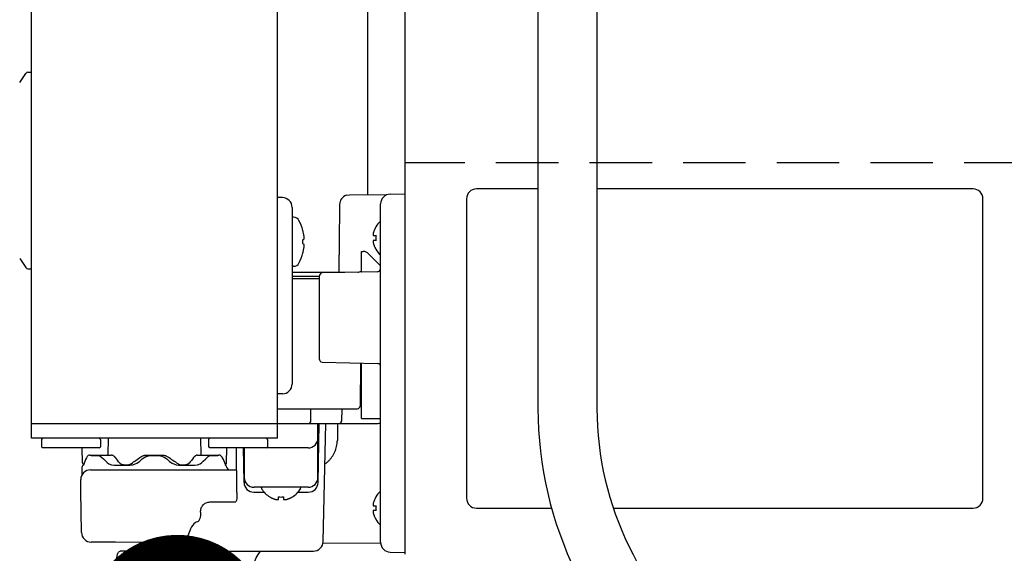
# Model space of a CAD drawing. Extents: x 460 to 8138, y 0 to 5507.
# Drawn here: x 2450 to 2651, y 1543 to 1652 of the extents above; entities that cross this region are included whole.
import ezdxf

# ---------------------------------------------------------------- set-up
doc = ezdxf.new("R2010")
doc.units = 0
doc.header["$LTSCALE"] = 2
doc.header["$PDMODE"] = 3
doc.linetypes.add('HIDDEN', pattern=[9.525, 6.35, -3.175])
doc.layers.get('0').update_dxf_attribs({"linetype": 'CONTINUOUS'})
doc.layers.get('DEFPOINTS').update_dxf_attribs({"linetype": 'CONTINUOUS'})
doc.layers.add('DANMEN', color=7, linetype='CONTINUOUS')
doc.layers.add('SUNPOU', color=7, linetype='CONTINUOUS')
doc.styles.get("Standard").update_dxf_attribs({"font": 'ROMANS', "bigfont": 'EXTFONT.shx'})
doc.dimstyles.get("Standard").update_dxf_attribs({"dimscale": 20, "dimtxt": 2, "dimasz": 3, "dimexe": 1, "dimexo": 1, "dimgap": 0.6, "dimtad": 3, "dimdec": 0, "dimzin": 0, "dimdsep": 46, "dimtxsty": 'STANDARD', "dimblk1": 'OPEN', "dimblk2": 'OPEN', "dimsah": 1, "dimcen": 1.5, "dimclrd": 7, "dimclre": 7, "dimclrt": 7, "dimadec": 0, "dimazin": 0, "dimtfac": 1, "dimtdec": 0, "dimtmove": 0, "dimatfit": 0, "dimldrblk": 'DOTSMALL', "dimfxl": 1, "dimtvp": 1, "dimtolj": 1, "dimtzin": 0, "dimarcsym": 0})
doc.dimstyles.new('STANDARD$0', dxfattribs={"dimscale": 10, "dimtxt": 2, "dimasz": 3, "dimexe": 1, "dimexo": 1, "dimgap": 0.6, "dimtad": 3, "dimdec": 0, "dimzin": 0, "dimdsep": 46, "dimtxsty": 'STANDARD', "dimblk1": 'OPEN', "dimblk2": 'OPEN', "dimsah": 1, "dimcen": 1.5, "dimadec": 0, "dimazin": 0, "dimtfac": 1, "dimtdec": 0, "dimtmove": 0, "dimatfit": 0, "dimldrblk": 'DOTSMALL', "dimfxl": 1, "dimtvp": 1, "dimtolj": 1, "dimtzin": 0, "dimarcsym": 0})

# ---------------------------------------------------------------- blocks, each defined once
blk = doc.blocks.new('_DotSmall')
at = {"color": 0, "linetype": 'ByBlock', "const_width": 0.5}
blk.add_lwpolyline([(-0.0625, 0, 1), (0.0625, 0, 1)], format="xyb", close=True, dxfattribs=at)
blk = doc.blocks.new('_OPEN')
at = {"color": 0, "linetype": 'ByBlock'}
for p, q in [((-1, 0.1667), (0, 0)), ((0, 0), (-1, -0.1667)), ((0, 0), (-1, 0))]:
    blk.add_line(p, q, dxfattribs=at)
blk = doc.blocks.new('*D35')
at = {"layer": 'DEFPOINTS', "color": 0}
for p in [(3244.4, 2602.63), (2394.15, 1828.57), (3244.4, 1531.65)]:
    blk.add_point(p, dxfattribs=at)
at = {"layer": 'SUNPOU', "color": 0, "lineweight": -2}
for p, q in [((2394.15, 1848.57), (2394.15, 2622.63)), ((3244.4, 1551.65), (3244.4, 2622.63)), ((2454.15, 2602.63), (3184.4, 2602.63))]:
    blk.add_line(p, q, dxfattribs=at)
at = {"layer": 'SUNPOU', "color": 0, "lineweight": -2, "xscale": 60, "yscale": 60, "zscale": 60, "rotation": 180}
blk.add_blockref('_OPEN', (2394.15, 2602.63), dxfattribs=at)
at = {"layer": 'SUNPOU', "color": 0, "lineweight": -2, "xscale": 60, "yscale": 60, "zscale": 60}
blk.add_blockref('_OPEN', (3244.4, 2602.63), dxfattribs=at)
at = {"layer": 'SUNPOU', "color": 0, "insert": (2816.11, 2634.63), "char_height": 40, "attachment_point": 5}
blk.add_mtext('\\A1;850', dxfattribs=at)

msp = doc.modelspace()

# ---------------------------------------------------------------- linework, layer by layer
at = {"color": 2}
for p, q in [((2452.8, 1566.4), (2452.8, 2088.9)), ((2502.8, 1566.4), (2502.8, 2088.9)), ((2528.8, 1542.75), (2528.8, 2086.15)), ((2555.81, 1915.65), (2555.81, 1572.45)), ((2567.81, 1915.65), (2567.81, 1572.45)), ((2521.21, 1615.88), (2521.21, 1765.51)), ((2450.39, 1638.82), (2451.66, 1640.68)), ((2452.07, 1640.9), (2452.8, 1640.9)), ((2525.77, 1616.09), (2528.8, 1616.15)), ((2555.81, 1617.15), (2543.3, 1617.15)), ((2644.3, 1617.15), (2567.81, 1617.15)), ((2503.84, 1615.38), (2502.8, 1615.4)), ((2517.44, 1615.85), (2516.81, 1615.84)), ((2524.97, 1615.91), (2517.44, 1615.85)), ((2541.3, 1615.15), (2541.3, 1554.15)), ((2646.3, 1554.15), (2646.3, 1615.15)), ((2505.8, 1613.38), (2505.8, 1577.42)), ((2523.8, 1545.2), (2523.8, 1614.09)), ((2506.1, 1611.4), (2505.8, 1611.4)), ((2508, 1608.7), (2508.01, 1608.7)), ((2522.83, 1609.45), (2522.86, 1609.45)), ((2508.25, 1606.97), (2508.26, 1607)), ((2519.9, 1604.4), (2520.28, 1604.4)), ((2519.9, 1600.21), (2519.9, 1604.4)), ((2522.86, 1604.85), (2522.83, 1604.85)), ((2450.39, 1602.97), (2451.66, 1601.12)), ((2508.01, 1604.1), (2508, 1604.1)), ((2523.8, 1601.5), (2521.34, 1603.96)), ((2452.07, 1600.9), (2452.8, 1600.9)), ((2506.1, 1601.4), (2505.8, 1601.4)), ((2516.52, 1600.15), (2505.8, 1600.15)), ((2523.18, 1600.28), (2511.92, 1600.06)), ((2505.8, 1599.35), (2511.31, 1599.35)), ((2505.8, 1598.9), (2511.3, 1598.9)), ((2511.3, 1599.32), (2511.3, 1582.58)), ((2511.92, 1581.84), (2523.18, 1581.62)), ((2519.68, 1581.68), (2519.61, 1572.89)), ((2519.9, 1570.4), (2519.9, 1581.68)), ((2519.9, 1578.9), (2519.66, 1578.9)), ((2503.84, 1575.42), (2502.8, 1575.4)), ((2502.8, 1572.4), (2519.11, 1572.4)), ((2509.55, 1572.4), (2509.51, 1569.64)), ((2515.88, 1572.4), (2515.86, 1569.89)), ((2519.9, 1570.4), (2523.8, 1570.4)), ((2452.8, 1569.4), (2523.15, 1569.4)), ((2511.05, 1558.4), (2511.05, 1569.4)), ((2511.09, 1557.36), (2511.3, 1569.4)), ((2512.12, 1545.35), (2512.66, 1569.38)), ((2523.14, 1569.4), (2523.2, 1569.4)), ((2523.15, 1569.4), (2523.22, 1569.4)), ((2523.2, 1569.4), (2523.55, 1569.44)), ((2523.2, 1569.4), (2523.22, 1569.4)), ((2523.22, 1569.4), (2523.55, 1569.44)), ((2502.8, 1566.4), (2452.8, 1566.4)), ((2455.05, 1566.4), (2454.8, 1566.15)), ((2454.8, 1566.15), (2454.8, 1564.65)), ((2466.55, 1566.4), (2466.8, 1566.15)), ((2466.8, 1566.15), (2466.8, 1564.65)), ((2468.4, 1566.4), (2468.34, 1563)), ((2487.27, 1562.98), (2487.21, 1566.4)), ((2489.05, 1566.4), (2488.8, 1566.15)), ((2488.8, 1566.15), (2488.8, 1564.65)), ((2500.55, 1566.4), (2500.8, 1566.15)), ((2500.8, 1566.15), (2500.8, 1564.65)), ((2455.05, 1564.4), (2454.8, 1564.65)), ((2466.55, 1564.4), (2455.05, 1564.4)), ((2463.14, 1561.39), (2463.09, 1564.4)), ((2466.55, 1564.4), (2466.8, 1564.65)), ((2489.05, 1564.4), (2488.8, 1564.65)), ((2509.05, 1564.4), (2489.05, 1564.4)), ((2492.47, 1561.39), (2492.52, 1564.4)), ((2494.59, 1555.31), (2494.5, 1564.4)), ((2496.02, 1557.36), (2495.9, 1564.4)), ((2496.05, 1564.4), (2496.05, 1558.4)), ((2500.55, 1564.4), (2500.8, 1564.65)), ((2464.69, 1562.95), (2466.35, 1562.95)), ((2464.91, 1562.9), (2466.22, 1562.9)), ((2467.02, 1562.53), (2467.11, 1562.44)), ((2474.9, 1561.81), (2475.31, 1562.18)), ((2475.31, 1562.18), (2475.84, 1562.56)), ((2475.83, 1562.55), (2476.59, 1562.83)), ((2475.84, 1562.56), (2476.61, 1562.84)), ((2476.19, 1562.95), (2479.42, 1562.95)), ((2476.37, 1562.89), (2476.5, 1562.9)), ((2476.5, 1562.9), (2479.11, 1562.9)), ((2476.61, 1562.84), (2477.21, 1562.9)), ((2478.4, 1562.9), (2479.02, 1562.83)), ((2479.11, 1562.9), (2479.24, 1562.89)), ((2480.3, 1562.18), (2480.71, 1561.81)), ((2489.26, 1562.95), (2490.87, 1562.95)), ((2489.39, 1562.9), (2490.7, 1562.9)), ((2463.05, 1560.45), (2463.05, 1559.05)), ((2469.63, 1560.9), (2472.82, 1560.9)), ((2471.51, 1560.95), (2472.27, 1560.95)), ((2474.75, 1561.67), (2474.9, 1561.81)), ((2480.71, 1561.81), (2480.86, 1561.67)), ((2480.86, 1561.67), (2481.37, 1561.29)), ((2481.37, 1561.29), (2482.19, 1560.96)), ((2482.19, 1560.96), (2482.79, 1560.9)), ((2482.79, 1560.9), (2485.98, 1560.9)), ((2483.34, 1560.95), (2484.1, 1560.95)), ((2464.81, 1559.95), (2494.54, 1559.95)), ((2462.8, 1555.7), (2462.81, 1557.96)), ((2509.05, 1556.4), (2498.05, 1556.4)), ((2499.55, 1556.3), (2499.55, 1556.4)), ((2507.55, 1556.3), (2507.55, 1556.4)), ((2462.95, 1547.19), (2462.8, 1555.7)), ((2498.02, 1555.4), (2500.11, 1555.4)), ((2501.25, 1554.42), (2501.25, 1554.45)), ((2503.05, 1553.9), (2503.05, 1554.45)), ((2504.05, 1554.45), (2504.05, 1553.9)), ((2505.85, 1554.45), (2505.85, 1554.42)), ((2507, 1555.4), (2509.09, 1555.4)), ((2489.04, 1553.4), (2494.38, 1553.4)), ((2543.3, 1552.15), (2558.57, 1552.15)), ((2571.11, 1552.15), (2644.3, 1552.15)), ((2522.86, 1549.85), (2522.83, 1549.85)), ((2484.79, 1547.05), (2484.34, 1545.74)), ((2469.9, 1545.2), (2464.94, 1545.23)), ((2484.11, 1545.14), (2469.9, 1545.2)), ((2523.82, 1544.97), (2512.08, 1545.02)), ((2489.9, 1543.4), (2510.12, 1543.4)), ((2499.45, 1543.37), (2499.48, 1543.4)), ((2525.77, 1543.2), (2528.8, 1543.15))]:
    msp.add_line(p, q, dxfattribs=at)
for points in [[(2466.22, 1562.9), (2466.45, 1562.86), (2466.78, 1562.71), (2467.02, 1562.53)], [(2467.11, 1562.44), (2467.41, 1562.16), (2467.86, 1561.75), (2468.19, 1561.45)], [(2479.02, 1562.83), (2479.79, 1562.55), (2480.3, 1562.18)], [(2487.42, 1561.45), (2487.74, 1561.73), (2488.18, 1562.14), (2488.5, 1562.44)], [(2488.5, 1562.44), (2488.76, 1562.66), (2489.12, 1562.85), (2489.39, 1562.9)], [(2468.19, 1561.45), (2468.54, 1561.2), (2468.86, 1561.06)], [(2468.19, 1561.45), (2468.52, 1561.2), (2469.07, 1560.97), (2469.63, 1560.9)], [(2472.82, 1560.9), (2473.42, 1560.96), (2474.24, 1561.29), (2474.75, 1561.67)], [(2480.86, 1561.67), (2481.39, 1561.28), (2482.21, 1560.96), (2482.79, 1560.9)], [(2485.98, 1560.9), (2486.53, 1560.97), (2487.07, 1561.2), (2487.42, 1561.45)], [(2494.59, 1555.31), (2494.58, 1554.84), (2494.54, 1554.24), (2494.46, 1553.72), (2494.38, 1553.4)], [(2498.16, 1541.18), (2498.52, 1542.02), (2498.9, 1542.72), (2499.23, 1543.16), (2499.45, 1543.37)]]:
    msp.add_lwpolyline(points, dxfattribs=at)
for centre, radius, start, end in [((2452.07, 1640.4), 0.5, 90, 145.7131), ((2543.3, 1615.15), 2, 90, 180), ((2644.3, 1615.15), 2, 0, 90), ((2503.8, 1613.38), 2, 0, 89), ((2517.45, 1613.95), 2, 108.6193, 179.0484), ((2525.8, 1614.09), 2, 91, 180), ((2506.1, 1610.15), 1.25, 28.6021, 90), ((2499.22, 1606.4), 9.08, 14.6676, 28.6021), ((2526.92, 1606.95), 4.8, 130.5418, 148.6074), ((2499.33, 1606.47), 8.95, 12.6308, 14.3943), ((2499.33, 1606.47), 8.95, 4.1992, 12.6256), ((2499.22, 1606.4), 8.79, 357.391, 2.609), ((2499.34, 1606.48), 8.94, 3.3503, 4.1929), ((2526.61, 1607.15), 3.78, 172.3959, 179.9965), ((2526.61, 1607.15), 3.78, 180.0035, 187.6041), ((2499.33, 1606.32), 8.95, 345.6057, 347.3692), ((2499.33, 1606.32), 8.95, 347.3743, 355.8008), ((2499.34, 1606.32), 8.94, 355.8071, 356.6497), ((2520.28, 1602.9), 1.5, 45, 90), ((2526.92, 1607.35), 4.8, 211.3459, 229.4581), ((2499.22, 1606.4), 9.08, 331.3979, 345.3324), ((2452.07, 1601.4), 0.5, 214.2869, 270), ((2506.1, 1602.65), 1.25, 270, 331.3979), ((2518.51, 1604.15), 4, 279.2353, 283.1037), ((2519.41, 1601.15), 1, 290.6141, 299.4971), ((2523.05, 1601.02), 0.75, 280, 0), ((2506.01, 1599.15), 0.2, 90, 185.2159), ((2507.1, 1599.25), 1.3, 185.2159, 195.8957), ((2512.05, 1599.32), 0.75, 100, 180), ((2512.05, 1582.58), 0.75, 180, 260), ((2523.05, 1580.88), 0.75, 0, 80), ((2503.8, 1577.42), 2, 271, 0), ((2519.11, 1572.9), 0.5, 270, 359.5), ((2631.81, 1572.45), 76, 180, 284.3615), ((2631.81, 1572.45), 64, 180, 284.3615), ((2509.26, 1569.65), 0.25, 270, 359), ((2515.36, 1569.9), 0.5, 270, 359.5), ((2523.15, 1571.4), 2, 270, 289.0192), ((2509.05, 1566.4), 2, 270, 0), ((2463.55, 1560.45), 0.5, 108.8046, 180), ((2463.64, 1561.4), 0.5, 181, 241.5061), ((2491.97, 1561.4), 0.5, 304.2335, 359), ((2492.05, 1560.45), 0.5, 0, 64.3154), ((2493.05, 1560.45), 0.5, 180, 270), ((2464.81, 1557.95), 2, 90, 179.75), ((2498.05, 1558.4), 2, 180, 270), ((2509.05, 1558.4), 2, 270, 0), ((2498.02, 1557.4), 2, 181, 270), ((2499.95, 1556.3), 0.4, 180, 210.3012), ((2503.75, 1558.52), 4.8, 210.3012, 238.6273), ((2503.36, 1558.52), 4.8, 301.3727, 329.6988), ((2507.15, 1556.3), 0.4, 329.6988, 0), ((2509.09, 1557.4), 2, 270, 359), ((2503.74, 1558.5), 4.75, 238.4659, 241.0313), ((2503.74, 1558.5), 4.75, 241.0316, 241.9926), ((2503.74, 1558.5), 4.75, 241.9926, 243.3187), ((2503.74, 1558.5), 4.74, 243.3188, 244.4598), ((2503.73, 1558.49), 4.74, 244.4598, 245.4278), ((2503.73, 1558.49), 4.73, 245.4278, 246.6825), ((2503.73, 1558.48), 4.73, 246.6826, 247.4526), ((2503.73, 1558.48), 4.72, 247.4524, 248.9975), ((2503.72, 1558.47), 4.72, 248.9977, 249.4819), ((2503.56, 1558.2), 3.79, 262.4013, 269.9911), ((2503.55, 1558.2), 3.79, 270.0089, 277.5987), ((2503.38, 1558.47), 4.72, 290.5181, 291.0023), ((2503.38, 1558.48), 4.72, 291.0025, 292.5476), ((2503.38, 1558.48), 4.73, 292.5474, 293.3174), ((2503.38, 1558.49), 4.73, 293.3175, 294.5722), ((2503.37, 1558.49), 4.74, 294.5722, 295.5402), ((2503.37, 1558.5), 4.74, 295.5402, 296.6812), ((2503.37, 1558.5), 4.75, 296.6813, 298.0074), ((2503.37, 1558.5), 4.75, 298.0074, 298.9684), ((2503.37, 1558.5), 4.75, 298.9687, 301.5341), ((2526.92, 1551.95), 4.8, 130.5419, 148.6541), ((2543.3, 1554.15), 2, 180, 270), ((2644.3, 1554.15), 2, 270, 0), ((2503.72, 1558.46), 4.7, 249.4813, 251.5344), ((2503.71, 1558.44), 4.68, 251.535, 252.6227), ((2503.71, 1558.42), 4.67, 252.6228, 253.6051), ((2503.7, 1558.39), 4.64, 253.6036, 255.6824), ((2502.81, 1555.89), 2.01, 262.7256, 264.8598), ((2502.81, 1555.87), 1.98, 264.8627, 265.7144), ((2502.81, 1555.86), 1.97, 265.714, 266.9766), ((2502.8, 1555.85), 1.96, 266.9771, 268.0037), ((2502.8, 1555.84), 1.95, 268.0037, 269.0738), ((2502.8, 1555.84), 1.95, 269.0741, 270.1995), ((2502.8, 1555.84), 1.95, 270.1995, 271.1541), ((2502.8, 1555.84), 1.95, 271.1545, 272.3767), ((2502.8, 1555.85), 1.96, 272.3765, 273.2159), ((2502.8, 1555.86), 1.97, 273.2167, 274.6016), ((2502.8, 1555.87), 1.98, 274.6009, 275.2558), ((2502.8, 1555.89), 2.01, 275.2585, 277.2741), ((2504.31, 1555.89), 2.01, 262.7259, 264.7415), ((2504.31, 1555.87), 1.98, 264.7442, 265.3991), ((2504.31, 1555.86), 1.97, 265.3984, 266.7833), ((2504.3, 1555.85), 1.96, 266.7841, 267.6235), ((2504.3, 1555.84), 1.96, 267.6234, 268.8455), ((2504.3, 1555.84), 1.95, 268.8459, 270.9258), ((2504.3, 1555.84), 1.95, 270.9261, 271.9964), ((2504.3, 1555.85), 1.96, 271.9964, 273.0228), ((2504.3, 1555.86), 1.97, 273.0233, 274.286), ((2504.3, 1555.87), 1.98, 274.2856, 275.1372), ((2504.3, 1555.89), 2.01, 275.1401, 277.2744), ((2503.41, 1558.39), 4.64, 284.3176, 286.3964), ((2503.4, 1558.42), 4.67, 286.3949, 287.3772), ((2503.39, 1558.44), 4.68, 287.3773, 288.465), ((2503.39, 1558.46), 4.7, 288.4656, 290.5187), ((2526.61, 1552.15), 3.78, 172.3959, 179.9965), ((2526.61, 1552.15), 3.78, 180.0035, 187.6041), ((2526.92, 1552.35), 4.8, 211.3459, 229.4581), ((2464.95, 1547.23), 2, 181, 269.75), ((2510.12, 1545.4), 2, 270, 358.7081), ((2525.8, 1545.2), 2, 180, 269)]:
    msp.add_arc(centre, radius, start, end, dxfattribs=at)
for centre, major_axis, ratio, start_param, end_param in [((2486.91, 1541.4), (-0.15, 8), 0.358259, 0.07624, 0.7787), ((2492.62, 1542.4), (205.36, -0.02), 0.004869, 1.620803, 1.677175)]:
    msp.add_ellipse(centre, major_axis=major_axis, ratio=ratio, start_param=start_param, end_param=end_param, dxfattribs=at)
for points, degree in [([(2515.45, 1613.98), (2515.37, 1607.05), (2515.3, 1600.12)], 2), ([(2522.31, 1608.15), (2522.31, 1608.12), (2522.3, 1608.07), (2522.29, 1608), (2522.29, 1607.92), (2522.29, 1607.85), (2522.3, 1607.79), (2522.3, 1607.72), (2522.31, 1607.67), (2522.31, 1607.65)], 3), ([(2522.31, 1606.65), (2522.31, 1606.62), (2522.3, 1606.58), (2522.3, 1606.5), (2522.29, 1606.43), (2522.29, 1606.36), (2522.3, 1606.29), (2522.3, 1606.22), (2522.31, 1606.17), (2522.31, 1606.15)], 3), ([(2522.31, 1607.65), (2522.32, 1607.65), (2522.35, 1607.65), (2522.4, 1607.65), (2522.46, 1607.65), (2522.52, 1607.65), (2522.59, 1607.65), (2522.66, 1607.65), (2522.75, 1607.65), (2522.82, 1607.65), (2522.86, 1607.65)], 3), ([(2522.31, 1606.15), (2522.32, 1606.09), (2522.35, 1605.99), (2522.4, 1605.82), (2522.46, 1605.66), (2522.52, 1605.51), (2522.59, 1605.36), (2522.66, 1605.2), (2522.75, 1605.03), (2522.82, 1604.91), (2522.86, 1604.85)], 3), ([(2508.25, 1605.82), (2508.19, 1605.91), (2508.09, 1605.95), (2508, 1606)], 3), ([(2508.26, 1605.8), (2508.26, 1605.81), (2508.26, 1605.81), (2508.25, 1605.82)], 3), ([(2515.03, 1569.4), (2515.01, 1567.65), (2515, 1565.89)], 2), ([(2470.74, 1561.33), (2470.44, 1561.7), (2470.15, 1562.07), (2469.88, 1562.43)], 3), ([(2473.06, 1561.2), (2473.71, 1561.67), (2474.39, 1562.14), (2475.07, 1562.6)], 3), ([(2480.54, 1562.6), (2481.22, 1562.14), (2481.89, 1561.67), (2482.55, 1561.21)], 3), ([(2485.73, 1562.43), (2485.46, 1562.06), (2485.17, 1561.7), (2484.87, 1561.33)], 3), ([(2487.48, 1562.95), (2487.91, 1562.95), (2488.34, 1562.95), (2488.77, 1562.95)], 3), ([(2522.31, 1553.15), (2522.31, 1553.12), (2522.3, 1553.07), (2522.29, 1553), (2522.29, 1552.92), (2522.29, 1552.85), (2522.3, 1552.79), (2522.3, 1552.72), (2522.31, 1552.67), (2522.31, 1552.65)], 3), ([(2522.31, 1552.65), (2522.32, 1552.65), (2522.35, 1552.65), (2522.4, 1552.65), (2522.46, 1552.65), (2522.52, 1552.65), (2522.59, 1552.65), (2522.66, 1552.65), (2522.75, 1552.65), (2522.82, 1552.65), (2522.86, 1552.65)], 3), ([(2522.31, 1551.65), (2522.31, 1551.62), (2522.3, 1551.58), (2522.3, 1551.5), (2522.29, 1551.43), (2522.29, 1551.36), (2522.3, 1551.29), (2522.3, 1551.22), (2522.31, 1551.17), (2522.31, 1551.15)], 3), ([(2522.31, 1551.15), (2522.32, 1551.09), (2522.35, 1550.99), (2522.4, 1550.82), (2522.46, 1550.66), (2522.52, 1550.51), (2522.59, 1550.36), (2522.66, 1550.2), (2522.75, 1550.03), (2522.82, 1549.91), (2522.86, 1549.85)], 3)]:
    msp.add_open_spline(points, degree=degree, dxfattribs=at)
for points, knots in [([(2522.86, 1609.45), (2522.74, 1609.24), (2522.63, 1609.03), (2522.49, 1608.71), (2522.45, 1608.6), (2522.37, 1608.38), (2522.34, 1608.26), (2522.31, 1608.15)], [0, 0, 0, 0, 0.5, 0.5, 0.75, 0.75, 1, 1, 1, 1]), ([(2508, 1606.8), (2508.03, 1606.81), (2508.12, 1606.86), (2508.21, 1606.92), (2508.25, 1606.97)], [0, 0, 0, 0, 0.314454, 1, 1, 1, 1]), ([(2522.86, 1606.65), (2522.74, 1606.65), (2522.63, 1606.65), (2522.49, 1606.65), (2522.45, 1606.65), (2522.37, 1606.65), (2522.34, 1606.65), (2522.31, 1606.65)], [0, 0, 0, 0, 0.5, 0.5, 0.75, 0.75, 1, 1, 1, 1]), ([(2519.41, 1600.25), (2519.45, 1600.26), (2519.62, 1600.29), (2519.78, 1600.32), (2519.9, 1600.35)], [0, 0, 0, 0, 0.252919, 1, 1, 1, 1]), ([(2519.67, 1579.9), (2519.7, 1579.9), (2519.76, 1579.9), (2519.83, 1579.9), (2519.87, 1579.9), (2519.89, 1579.9), (2519.9, 1579.89), (2519.9, 1579.9), (2519.9, 1579.9)], [0, 0, 0, 0, 0.415901, 0.733358, 0.848597, 0.932221, 0.982916, 1, 1, 1, 1]), ([(2512.47, 1561.12), (2512.55, 1561.18), (2512.63, 1561.24), (2512.86, 1561.42), (2513, 1561.55), (2513.28, 1561.83), (2513.42, 1561.97), (2513.58, 1562.16), (2513.61, 1562.19), (2513.67, 1562.27), (2513.76, 1562.39), (2513.85, 1562.51), (2514.02, 1562.75), (2514.12, 1562.91), (2514.31, 1563.25), (2514.4, 1563.42), (2514.52, 1563.69), (2514.56, 1563.78), (2514.61, 1563.92), (2514.63, 1563.97), (2514.67, 1564.06), (2514.68, 1564.11), (2514.76, 1564.34), (2514.81, 1564.53), (2514.9, 1564.91), (2514.93, 1565.11), (2514.96, 1565.35), (2514.97, 1565.4), (2514.98, 1565.5), (2514.98, 1565.55), (2514.99, 1565.7), (2515, 1565.79), (2515, 1565.89)], [0.4067331, 0.4067331, 0.4067331, 0.4067331, 0.4375, 0.4375, 0.5, 0.5, 0.5625, 0.5625, 0.578125, 0.578125, 0.59375, 0.625, 0.625, 0.6875, 0.6875, 0.75, 0.75, 0.78125, 0.78125, 0.796875, 0.796875, 0.8125, 0.8125, 0.875, 0.875, 0.9375, 0.9375, 0.953125, 0.953125, 0.96875, 0.96875, 1, 1, 1, 1]), ([(2463.98, 1562.41), (2463.72, 1561.92), (2463.53, 1561.42), (2463.39, 1560.92), (2463.39, 1560.92), (2463.39, 1560.92), (2463.39, 1560.92)], [0, 0, 0, 0, 1, 1, 1, 1.002251, 1.002251, 1.002251, 1.002251]), ([(2464.69, 1562.95), (2464.57, 1562.96), (2464.34, 1562.85), (2464.11, 1562.65), (2464.01, 1562.49), (2463.98, 1562.41)], [0.0399952, 0.0399952, 0.0399952, 0.0399952, 0.4094432, 0.746124, 1, 1, 1, 1]), ([(2466.35, 1562.95), (2466.8, 1562.95), (2467.25, 1562.95), (2468.14, 1562.95), (2468.58, 1562.95), (2469.03, 1562.95)], [0, 0, 0, 0, 0.5, 0.5, 1, 1, 1, 1]), ([(2469.88, 1562.43), (2469.87, 1562.45), (2469.85, 1562.47), (2469.81, 1562.51), (2469.79, 1562.53), (2469.74, 1562.59), (2469.7, 1562.62), (2469.59, 1562.72), (2469.52, 1562.77), (2469.44, 1562.82), (2469.43, 1562.83), (2469.41, 1562.84), (2469.4, 1562.84), (2469.37, 1562.86), (2469.35, 1562.86), (2469.3, 1562.89), (2469.23, 1562.92), (2469.16, 1562.93), (2469.11, 1562.94), (2469.09, 1562.94), (2469.06, 1562.95), (2469.04, 1562.95), (2469.03, 1562.95)], [0, 0, 0, 0, 0.0625, 0.0625, 0.125, 0.125, 0.25, 0.25, 0.5, 0.5, 0.53125, 0.53125, 0.5625, 0.5625, 0.625, 0.625, 0.75, 0.875, 0.875, 0.9375, 0.9375, 1, 1, 1, 1]), ([(2475.07, 1562.6), (2475.11, 1562.63), (2475.15, 1562.66), (2475.24, 1562.71), (2475.28, 1562.73), (2475.42, 1562.79), (2475.51, 1562.83), (2475.63, 1562.87), (2475.65, 1562.87), (2475.7, 1562.89), (2475.72, 1562.89), (2475.79, 1562.91), (2475.84, 1562.92), (2475.99, 1562.94), (2476.09, 1562.95), (2476.19, 1562.95)], [0, 0, 0, 0, 0.125, 0.125, 0.25, 0.25, 0.5, 0.5, 0.5625, 0.5625, 0.625, 0.625, 0.75, 0.75, 1, 1, 1, 1]), ([(2479.42, 1562.95), (2479.47, 1562.95), (2479.52, 1562.95), (2479.62, 1562.94), (2479.67, 1562.93), (2479.82, 1562.91), (2479.91, 1562.89), (2480.03, 1562.85), (2480.05, 1562.84), (2480.1, 1562.83), (2480.12, 1562.82), (2480.19, 1562.79), (2480.24, 1562.77), (2480.37, 1562.71), (2480.46, 1562.66), (2480.54, 1562.6)], [0, 0, 0, 0, 0.125, 0.125, 0.25, 0.25, 0.5, 0.5, 0.5625, 0.5625, 0.625, 0.625, 0.75, 0.75, 1, 1, 1, 1]), ([(2486.58, 1562.95), (2486.57, 1562.95), (2486.55, 1562.95), (2486.52, 1562.94), (2486.5, 1562.94), (2486.45, 1562.93), (2486.42, 1562.93), (2486.31, 1562.89), (2486.24, 1562.86), (2486.15, 1562.81), (2486.14, 1562.8), (2486.13, 1562.79), (2486.12, 1562.79), (2486.09, 1562.77), (2486.07, 1562.75), (2486.01, 1562.71), (2485.98, 1562.68), (2485.87, 1562.59), (2485.79, 1562.51), (2485.73, 1562.43)], [0, 0, 0, 0, 0.0625, 0.0625, 0.125, 0.125, 0.25, 0.25, 0.5, 0.5, 0.53125, 0.53125, 0.5625, 0.5625, 0.625, 0.625, 0.75, 0.75, 1, 1, 1, 1]), ([(2486.58, 1562.95), (2487.02, 1562.95), (2487.47, 1562.95), (2488.36, 1562.95), (2488.81, 1562.95), (2489.26, 1562.95)], [0, 0, 0, 0, 0.5, 0.5, 1, 1, 1, 1]), ([(2491.63, 1562.41), (2491.61, 1562.45), (2491.53, 1562.62), (2491.33, 1562.82), (2491.05, 1562.96), (2490.91, 1562.94), (2490.88, 1562.93)], [0, 0, 0, 0, 0.14284, 0.551091, 0.908393, 1, 1, 1, 1]), ([(2492.27, 1560.9), (2492.26, 1560.94), (2492.25, 1560.98), (2492.24, 1561.02), (2492.11, 1561.49), (2491.9, 1561.95), (2491.63, 1562.41)], [-0.089757, -0.089757, -0.089757, -0.089757, 0, 0, 0, 1, 1, 1, 1]), ([(2471.51, 1560.95), (2471.48, 1560.95), (2471.44, 1560.95), (2471.37, 1560.96), (2471.34, 1560.96), (2471.27, 1560.98), (2471.23, 1560.99), (2471.18, 1561.01), (2471.17, 1561.02), (2471.13, 1561.03), (2471.12, 1561.04), (2471.03, 1561.08), (2470.97, 1561.12), (2470.88, 1561.19), (2470.85, 1561.22), (2470.81, 1561.26), (2470.8, 1561.27), (2470.77, 1561.3), (2470.76, 1561.32), (2470.74, 1561.33)], [0, 0, 0, 0, 0.125, 0.125, 0.25, 0.25, 0.375, 0.375, 0.4375, 0.4375, 0.5, 0.5, 0.75, 0.75, 0.875, 0.875, 0.9375, 0.9375, 1, 1, 1, 1]), ([(2472.27, 1560.95), (2472.34, 1560.95), (2472.41, 1560.95), (2472.54, 1560.97), (2472.61, 1560.99), (2472.71, 1561.02), (2472.74, 1561.04), (2472.81, 1561.06), (2472.84, 1561.08), (2472.94, 1561.13), (2473, 1561.16), (2473.06, 1561.2)], [0, 0, 0, 0, 0.25, 0.25, 0.5, 0.5, 0.625, 0.625, 0.75, 0.75, 1, 1, 1, 1]), ([(2482.55, 1561.21), (2482.58, 1561.18), (2482.61, 1561.16), (2482.67, 1561.13), (2482.7, 1561.11), (2482.8, 1561.06), (2482.86, 1561.03), (2482.97, 1561), (2483, 1560.99), (2483.07, 1560.98), (2483.1, 1560.97), (2483.2, 1560.95), (2483.27, 1560.95), (2483.34, 1560.95)], [0, 0, 0, 0, 0.125, 0.125, 0.25, 0.25, 0.5, 0.5, 0.625, 0.625, 0.75, 0.75, 1, 1, 1, 1]), ([(2484.87, 1561.33), (2484.84, 1561.3), (2484.81, 1561.27), (2484.76, 1561.22), (2484.73, 1561.19), (2484.67, 1561.14), (2484.64, 1561.12), (2484.57, 1561.08), (2484.54, 1561.06), (2484.44, 1561.01), (2484.37, 1560.99), (2484.27, 1560.96), (2484.24, 1560.96), (2484.17, 1560.95), (2484.13, 1560.95), (2484.1, 1560.95)], [0, 0, 0, 0, 0.125, 0.125, 0.25, 0.25, 0.375, 0.375, 0.5, 0.5, 0.75, 0.75, 0.875, 0.875, 1, 1, 1, 1]), ([(2463.05, 1559.04), (2463.05, 1559.02), (2463.05, 1558.97), (2463.04, 1558.91), (2463.03, 1558.88), (2463.02, 1558.85), (2463.02, 1558.84), (2463.02, 1558.83), (2463.02, 1558.83)], [0, 0, 0, 0, 0.177123, 0.342265, 0.45837, 0.577061, 0.756442, 1, 1, 1, 1]), ([(2522.86, 1554.45), (2522.74, 1554.24), (2522.63, 1554.03), (2522.49, 1553.71), (2522.45, 1553.6), (2522.37, 1553.38), (2522.34, 1553.26), (2522.31, 1553.15)], [0, 0, 0, 0, 0.5, 0.5, 0.75, 0.75, 1, 1, 1, 1]), ([(2487.17, 1551.36), (2487.17, 1551.63), (2487.26, 1552.15), (2487.66, 1552.83), (2488.29, 1553.29), (2488.79, 1553.4), (2489.04, 1553.4)], [0, 0, 0, 0, 0.257893, 0.511281, 0.758041, 1, 1, 1, 1]), ([(2487.17, 1551.36), (2487.18, 1550.91), (2487.12, 1550.28), (2486.86, 1549.6), (2486.65, 1549.39), (2486.55, 1549.37)], [0, 0, 0, 0, 0.628262, 0.852722, 1, 1, 1, 1]), ([(2522.86, 1551.65), (2522.74, 1551.65), (2522.63, 1551.65), (2522.49, 1551.65), (2522.45, 1551.65), (2522.37, 1551.65), (2522.34, 1551.65), (2522.31, 1551.65)], [0, 0, 0, 0, 0.5, 0.5, 0.75, 0.75, 1, 1, 1, 1]), ([(2482.36, 1543.4), (2482.5, 1543.4), (2482.81, 1543.47), (2483.22, 1543.75), (2483.61, 1544.19), (2483.83, 1544.55), (2483.93, 1544.76)], [0, 0, 0, 0, 0.197468, 0.420051, 0.685033, 1, 1, 1, 1]), ([(2484.34, 1545.74), (2484.31, 1545.65), (2484.19, 1545.32), (2484.05, 1544.99), (2483.93, 1544.76)], [0, 0, 0, 0, 0.266265, 1, 1, 1, 1]), ([(2470.13, 1541.4), (2470.13, 1541.65), (2470.15, 1542.13), (2470.26, 1542.69), (2470.41, 1543.05), (2470.55, 1543.27), (2470.71, 1543.39), (2470.82, 1543.39)], [0, 0, 0, 0, 0.343101, 0.640787, 0.761624, 0.860533, 1, 1, 1, 1])]:
    msp.add_open_spline(points, degree=3, knots=knots, dxfattribs=at)
at = {"layer": 'DANMEN', "color": 4, "linetype": 'HIDDEN'}
msp.add_line((2883.8, 1622.45), (2528.8, 1622.45), dxfattribs=at)

# ---------------------------------------------------------------- dimensions: what is measured, and where the dimension line sits
at = {"layer": 'SUNPOU'}
dim = msp.add_linear_dim(base=(3244.4, 2602.63), p1=(2394.15, 1828.57), p2=(3244.4, 1531.65), dimstyle='STANDARD$0', override={"dimscale": 20, "dimtmove": 0}, dxfattribs=at)
dim.commit()
dim.dimension.update_dxf_attribs({"geometry": '*D35', "text_midpoint": (2816.11, 2602.63), "dimtype": 160})

# ---------------------------------------------------------------- leaders
for points in [[(2701.3, 1584.65), (2416.86, 1191.61)], [(2482.44, 1527.96), (2274.15, 1195.13)]]:
    msp.add_leader(points, dimstyle='STANDARD', dxfattribs=at)

doc.saveas('drawing.dxf')
